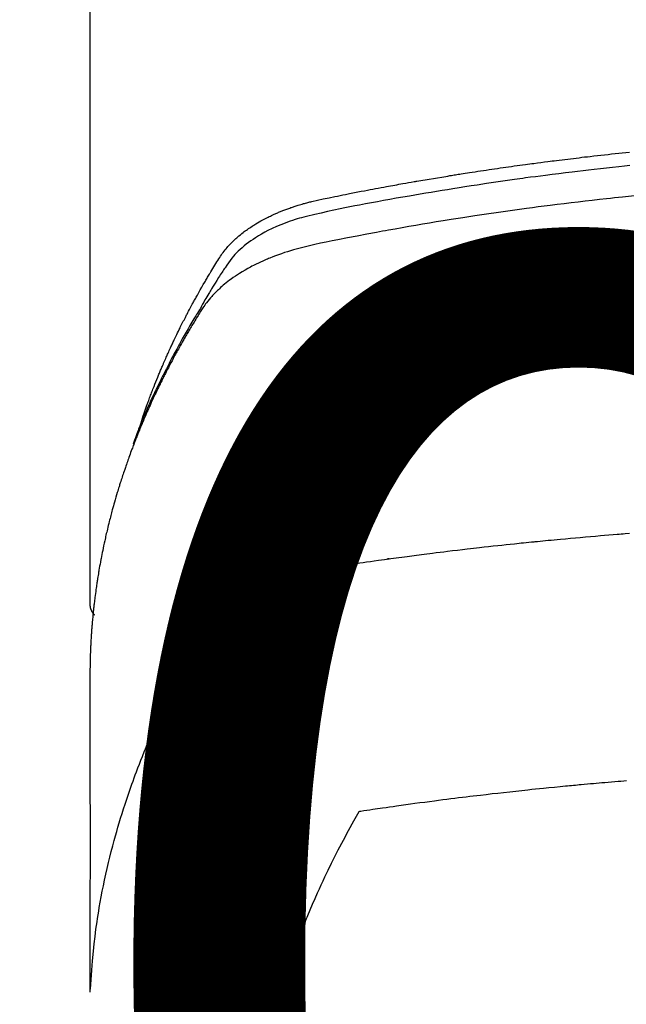
# Model space of a CAD drawing. Units: millimetres. Extents: x -109 to 26472, y -120 to 8847.
# Drawn here: x 17277 to 17293, y 6669 to 6696 of the extents above; entities that cross this region are included whole.
import ezdxf

# ---------------------------------------------------------------- set-up
doc = ezdxf.new("R2010")
doc.units = ezdxf.units.MM
doc.layers.get('DEFPOINTS').update_dxf_attribs({"color": 146})
doc.layers.add('150-機器', color=8, linetype='Continuous')
doc.layers.add('160-文字', color=254, linetype='Continuous')
doc.styles.add('KH001', font='txt')
doc.dimstyles.new('KH1xx015', dxfattribs={"dimscale": 10, "dimtxt": 3.8, "dimasz": 0.8, "dimexe": 0.3, "dimexo": 1.2, "dimgap": 0.5, "dimtad": 3, "dimdec": 1, "dimdsep": 46, "dimlunit": 6, "dimtxsty": 'KH001', "dimblk": 'DOT', "dimcen": 1, "dimdle": 1, "dimclrd": 256, "dimclre": 256, "dimclrt": 256, "dimadec": 0, "dimazin": 0, "dimtfac": 1, "dimtdec": 1, "dimtix": 1, "dimtmove": 2, "dimatfit": 3, "dimldrblk": 'CLOSEDBLANK', "dimfxl": 1, "dimtolj": 1, "dimtzin": 0, "dimlwd": -1, "dimlwe": -1, "dimarcsym": 0})
doc.dimstyles.new('KH1xx030', dxfattribs={"dimscale": 30, "dimtxt": 2, "dimasz": 0.6, "dimexe": 0.3, "dimexo": 1.2, "dimgap": 0.5, "dimtad": 3, "dimdec": 1, "dimdsep": 46, "dimlunit": 6, "dimtxsty": 'KH001', "dimblk": 'DOT', "dimcen": 1, "dimdle": 1, "dimclrd": 256, "dimclre": 256, "dimclrt": 256, "dimadec": 0, "dimazin": 0, "dimtfac": 1, "dimtdec": 1, "dimtix": 1, "dimtmove": 2, "dimatfit": 3, "dimldrblk": 'CLOSEDBLANK', "dimfxl": 1, "dimtolj": 1, "dimtzin": 0, "dimlwd": -1, "dimlwe": -1, "dimarcsym": 0})

# ---------------------------------------------------------------- blocks, each defined once
blk = doc.blocks.new('F402_H')
at = {"layer": '150-機器', "color": 13, "linetype": 'Continuous'}
blk.add_line((-22.939, -188.142), (-22.939, -261.807), dxfattribs=at)
for points in [[(-21.583, -256.961), (-21.563, -256.897), (-21.543, -256.832), (-21.522, -256.768), (-21.501, -256.704), (-21.483, -256.65), (-21.464, -256.596), (-21.445, -256.543), (-21.426, -256.489), (-21.417, -256.467), (-21.409, -256.445), (-21.401, -256.423), (-21.393, -256.401), (-21.38, -256.365), (-21.367, -256.329), (-21.354, -256.294), (-21.341, -256.258), (-21.329, -256.227), (-21.317, -256.196), (-21.306, -256.165), (-21.294, -256.133), (-21.28, -256.098), (-21.266, -256.062), (-21.252, -256.026), (-21.238, -255.991), (-21.214, -255.929), (-21.189, -255.866), (-21.164, -255.804), (-21.139, -255.742), (-21.128, -255.716), (-21.117, -255.69), (-21.106, -255.663), (-21.095, -255.637), (-21.084, -255.61), (-21.073, -255.583), (-21.062, -255.557), (-21.051, -255.53), (-21.039, -255.503), (-21.028, -255.477), (-21.016, -255.45), (-21.005, -255.423), (-20.997, -255.406), (-20.99, -255.388), (-20.982, -255.37), (-20.975, -255.352), (-20.959, -255.317), (-20.943, -255.282), (-20.928, -255.247), (-20.912, -255.212), (-20.9, -255.185), (-20.888, -255.158), (-20.877, -255.132), (-20.865, -255.105), (-20.849, -255.07), (-20.833, -255.035), (-20.816, -255), (-20.8, -254.965), (-20.788, -254.938), (-20.776, -254.912), (-20.764, -254.885), (-20.751, -254.859), (-20.739, -254.832), (-20.726, -254.806), (-20.714, -254.779), (-20.701, -254.753), (-20.693, -254.735), (-20.685, -254.718), (-20.676, -254.7), (-20.668, -254.682), (-20.659, -254.665), (-20.651, -254.647), (-20.642, -254.63), (-20.634, -254.612), (-20.612, -254.569), (-20.591, -254.525), (-20.569, -254.481), (-20.548, -254.437), (-20.531, -254.402), (-20.513, -254.367), (-20.496, -254.332), (-20.478, -254.297), (-20.46, -254.262), (-20.442, -254.227), (-20.424, -254.192), (-20.406, -254.157), (-20.395, -254.135), (-20.383, -254.113), (-20.372, -254.091), (-20.36, -254.069), (-20.34, -254.03), (-20.319, -253.991), (-20.298, -253.952), (-20.278, -253.913), (-20.259, -253.878), (-20.24, -253.843), (-20.222, -253.809), (-20.203, -253.774), (-20.189, -253.748), (-20.174, -253.722), (-20.16, -253.696), (-20.146, -253.67), (-20.132, -253.644), (-20.117, -253.618), (-20.103, -253.591), (-20.088, -253.565), (-20.078, -253.548), (-20.069, -253.531), (-20.059, -253.514), (-20.049, -253.496), (-20.01, -253.427), (-19.97, -253.357), (-19.931, -253.288), (-19.891, -253.219), (-19.875, -253.193), (-19.86, -253.168), (-19.845, -253.142), (-19.83, -253.116), (-19.815, -253.09), (-19.799, -253.064), (-19.784, -253.039), (-19.769, -253.013), (-19.759, -252.995), (-19.748, -252.978), (-19.738, -252.961), (-19.727, -252.944), (-19.701, -252.901), (-19.675, -252.858), (-19.648, -252.815), (-19.622, -252.772), (-19.596, -252.729), (-19.569, -252.686), (-19.542, -252.644), (-19.516, -252.601), (-19.494, -252.566), (-19.471, -252.531), (-19.448, -252.497), (-19.425, -252.463), (-19.401, -252.43), (-19.376, -252.398), (-19.351, -252.366), (-19.325, -252.334), (-19.3, -252.305), (-19.274, -252.275), (-19.248, -252.246), (-19.221, -252.218), (-19.193, -252.188), (-19.165, -252.16), (-19.136, -252.131), (-19.107, -252.103), (-19.086, -252.084), (-19.064, -252.064), (-19.043, -252.045), (-19.021, -252.026), (-18.983, -251.994), (-18.945, -251.962), (-18.907, -251.931), (-18.868, -251.901), (-18.841, -251.88), (-18.814, -251.86), (-18.787, -251.84), (-18.76, -251.821), (-18.728, -251.799), (-18.697, -251.778), (-18.666, -251.757), (-18.634, -251.736), (-18.61, -251.721), (-18.587, -251.706), (-18.563, -251.691), (-18.539, -251.676), (-18.493, -251.648), (-18.446, -251.621), (-18.399, -251.594), (-18.352, -251.569), (-18.316, -251.55), (-18.28, -251.531), (-18.244, -251.513), (-18.208, -251.495), (-18.178, -251.48), (-18.147, -251.465), (-18.117, -251.45), (-18.086, -251.436), (-18.066, -251.426), (-18.045, -251.417), (-18.024, -251.408), (-18.003, -251.399), (-17.978, -251.388), (-17.953, -251.377), (-17.929, -251.367), (-17.904, -251.356), (-17.882, -251.347), (-17.861, -251.338), (-17.839, -251.33), (-17.817, -251.321), (-17.791, -251.311), (-17.765, -251.302), (-17.739, -251.292), (-17.713, -251.282), (-17.687, -251.272), (-17.661, -251.263), (-17.634, -251.253), (-17.608, -251.243), (-17.585, -251.235), (-17.562, -251.228), (-17.539, -251.22), (-17.516, -251.212), (-17.489, -251.204), (-17.462, -251.195), (-17.435, -251.186), (-17.408, -251.178), (-17.373, -251.167), (-17.338, -251.156), (-17.303, -251.146), (-17.268, -251.136), (-17.24, -251.128), (-17.212, -251.12), (-17.185, -251.113), (-17.157, -251.106), (-17.129, -251.098), (-17.101, -251.091), (-17.073, -251.084), (-17.045, -251.077), (-16.895, -251.041), (-16.744, -251.009), (-16.592, -250.978), (-16.441, -250.948), (-16.369, -250.934), (-16.297, -250.919), (-16.225, -250.905), (-16.153, -250.89), (-16.116, -250.883), (-16.08, -250.876), (-16.044, -250.869), (-16.008, -250.861), (-15.918, -250.844), (-15.827, -250.826), (-15.737, -250.809), (-15.647, -250.792), (-15.574, -250.778), (-15.502, -250.764), (-15.429, -250.75), (-15.357, -250.737), (-15.284, -250.723), (-15.211, -250.71), (-15.138, -250.696), (-15.065, -250.683), (-15.011, -250.673), (-14.956, -250.663), (-14.902, -250.653), (-14.847, -250.643), (-14.792, -250.633), (-14.738, -250.623), (-14.683, -250.614), (-14.629, -250.604), (-14.555, -250.591), (-14.482, -250.578), (-14.409, -250.565), (-14.335, -250.552), (-14.317, -250.549), (-14.299, -250.546), (-14.281, -250.542), (-14.263, -250.539), (-14.207, -250.53), (-14.152, -250.521), (-14.097, -250.511), (-14.042, -250.502), (-13.932, -250.484), (-13.822, -250.465), (-13.712, -250.447), (-13.601, -250.429), (-13.546, -250.42), (-13.491, -250.411), (-13.436, -250.402), (-13.381, -250.393), (-13.344, -250.387), (-13.307, -250.381), (-13.27, -250.375), (-13.233, -250.369), (-13.196, -250.363), (-13.159, -250.357), (-13.123, -250.351), (-13.086, -250.346), (-13.03, -250.337), (-12.974, -250.328), (-12.919, -250.32), (-12.863, -250.311), (-12.789, -250.299), (-12.715, -250.288), (-12.641, -250.277), (-12.567, -250.266), (-12.493, -250.255), (-12.418, -250.243), (-12.344, -250.232), (-12.27, -250.221), (-12.196, -250.21), (-12.121, -250.199), (-12.047, -250.189), (-11.973, -250.178), (-11.898, -250.168), (-11.824, -250.157), (-11.75, -250.147), (-11.675, -250.136), (-11.601, -250.126), (-11.526, -250.116), (-11.452, -250.106), (-11.377, -250.095), (-11.321, -250.088), (-11.265, -250.08), (-11.209, -250.073), (-11.153, -250.066), (-11.06, -250.053), (-10.966, -250.041), (-10.873, -250.029), (-10.78, -250.017), (-10.724, -250.009), (-10.668, -250.002), (-10.611, -249.995), (-10.555, -249.988), (-10.48, -249.978), (-10.405, -249.969), (-10.33, -249.96), (-10.255, -249.951), (-10.18, -249.942), (-10.105, -249.933), (-10.03, -249.924), (-9.955, -249.915), (-9.88, -249.906), (-9.805, -249.897), (-9.73, -249.889), (-9.655, -249.88), (-9.561, -249.869), (-9.466, -249.859), (-9.372, -249.848), (-9.278, -249.838), (-9.184, -249.828), (-9.089, -249.817), (-8.995, -249.807), (-8.901, -249.797), (-8.807, -249.787), (-8.712, -249.778), (-8.618, -249.768)], [(-8.603, -250.126), (-8.751, -250.141), (-8.9, -250.156), (-9.063, -250.174), (-9.225, -250.191), (-9.388, -250.21), (-9.551, -250.228), (-9.699, -250.245), (-9.846, -250.262), (-9.994, -250.279), (-10.141, -250.297), (-10.318, -250.318), (-10.495, -250.34), (-10.671, -250.362), (-10.848, -250.385), (-10.98, -250.402), (-11.112, -250.42), (-11.244, -250.437), (-11.376, -250.455), (-11.45, -250.466), (-11.523, -250.476), (-11.596, -250.486), (-11.669, -250.496), (-11.918, -250.532), (-12.166, -250.568), (-12.414, -250.604), (-12.662, -250.642), (-12.822, -250.667), (-12.982, -250.692), (-13.141, -250.717), (-13.301, -250.743), (-13.446, -250.766), (-13.591, -250.79), (-13.736, -250.813), (-13.881, -250.837), (-14.025, -250.862), (-14.17, -250.886), (-14.314, -250.91), (-14.459, -250.935), (-14.632, -250.965), (-14.805, -250.995), (-14.977, -251.026), (-15.15, -251.057), (-15.308, -251.086), (-15.466, -251.115), (-15.624, -251.144), (-15.781, -251.174), (-15.91, -251.197), (-16.039, -251.221), (-16.168, -251.246), (-16.296, -251.272), (-16.465, -251.309), (-16.633, -251.348), (-16.801, -251.388), (-16.969, -251.427), (-17.043, -251.443), (-17.117, -251.46), (-17.19, -251.477), (-17.264, -251.495), (-17.321, -251.51), (-17.379, -251.526), (-17.437, -251.543), (-17.494, -251.561), (-17.561, -251.582), (-17.627, -251.604), (-17.693, -251.627), (-17.758, -251.651), (-17.874, -251.697), (-17.988, -251.746), (-18.102, -251.798), (-18.213, -251.853), (-18.299, -251.898), (-18.383, -251.945), (-18.466, -251.995), (-18.548, -252.046), (-18.609, -252.087), (-18.67, -252.128), (-18.729, -252.171), (-18.788, -252.216), (-18.843, -252.26), (-18.897, -252.306), (-18.95, -252.353), (-19.002, -252.401), (-19.046, -252.444), (-19.09, -252.488), (-19.131, -252.534), (-19.172, -252.581), (-19.22, -252.643), (-19.265, -252.706), (-19.309, -252.771), (-19.352, -252.837), (-19.372, -252.868), (-19.392, -252.898), (-19.412, -252.929), (-19.432, -252.96), (-19.455, -252.995), (-19.478, -253.031), (-19.501, -253.066), (-19.524, -253.101), (-19.571, -253.176), (-19.617, -253.251), (-19.664, -253.326), (-19.71, -253.401), (-19.729, -253.432), (-19.748, -253.462), (-19.767, -253.493), (-19.786, -253.524), (-19.812, -253.567), (-19.837, -253.609), (-19.862, -253.652), (-19.887, -253.695), (-19.917, -253.751), (-19.947, -253.807), (-19.977, -253.863), (-20.008, -253.918), (-20.033, -253.96), (-20.059, -254.001), (-20.084, -254.043), (-20.11, -254.084), (-20.128, -254.113), (-20.145, -254.142), (-20.162, -254.171), (-20.18, -254.2), (-20.231, -254.286), (-20.283, -254.373), (-20.334, -254.46), (-20.384, -254.548), (-20.411, -254.593), (-20.437, -254.639), (-20.463, -254.685), (-20.489, -254.731), (-20.508, -254.764), (-20.526, -254.798), (-20.544, -254.831), (-20.563, -254.865), (-20.581, -254.898), (-20.599, -254.932), (-20.617, -254.965), (-20.636, -254.998), (-20.66, -255.044), (-20.685, -255.091), (-20.71, -255.137), (-20.734, -255.183), (-20.761, -255.233), (-20.788, -255.284), (-20.814, -255.335), (-20.84, -255.385), (-20.857, -255.419), (-20.875, -255.453), (-20.892, -255.486), (-20.909, -255.52), (-20.926, -255.554), (-20.943, -255.587), (-20.961, -255.621), (-20.978, -255.655), (-20.995, -255.688), (-21.011, -255.722), (-21.028, -255.756), (-21.045, -255.789), (-21.078, -255.857), (-21.111, -255.924), (-21.144, -255.992), (-21.177, -256.06), (-21.189, -256.085), (-21.202, -256.11), (-21.214, -256.136), (-21.226, -256.161), (-21.246, -256.204), (-21.267, -256.246), (-21.287, -256.288), (-21.307, -256.331), (-21.329, -256.378), (-21.35, -256.424), (-21.371, -256.471), (-21.393, -256.518), (-21.417, -256.574), (-21.442, -256.629), (-21.466, -256.684), (-21.49, -256.74), (-21.501, -256.765), (-21.512, -256.791), (-21.523, -256.816), (-21.533, -256.842), (-21.554, -256.893), (-21.576, -256.944), (-21.596, -256.995), (-21.617, -257.047), (-21.632, -257.086), (-21.647, -257.124), (-21.662, -257.163), (-21.677, -257.202), (-21.686, -257.227), (-21.696, -257.253), (-21.705, -257.279), (-21.715, -257.305), (-21.734, -257.361), (-21.754, -257.417), (-21.773, -257.473), (-21.792, -257.529)], [(-8.481, -250.932), (-8.802, -250.964), (-8.909, -250.975), (-9.015, -250.986), (-9.122, -250.998), (-9.229, -251.009), (-9.415, -251.029), (-9.602, -251.05), (-9.788, -251.071), (-9.975, -251.093), (-10.161, -251.115), (-10.347, -251.137), (-10.532, -251.16), (-10.718, -251.184), (-10.877, -251.204), (-11.036, -251.224), (-11.194, -251.245), (-11.353, -251.266), (-11.538, -251.291), (-11.723, -251.317), (-11.908, -251.343), (-12.092, -251.369), (-12.407, -251.415), (-12.723, -251.462), (-13.037, -251.51), (-13.352, -251.56), (-13.404, -251.568), (-13.456, -251.576), (-13.508, -251.585), (-13.56, -251.593), (-13.743, -251.623), (-13.926, -251.654), (-14.108, -251.684), (-14.29, -251.715), (-14.472, -251.746), (-14.654, -251.778), (-14.835, -251.81), (-15.017, -251.843), (-15.094, -251.857), (-15.172, -251.871), (-15.25, -251.885), (-15.328, -251.9), (-15.585, -251.948), (-15.843, -251.997), (-16.1, -252.047), (-16.357, -252.097), (-16.511, -252.127), (-16.664, -252.158), (-16.817, -252.19), (-16.97, -252.223), (-17.113, -252.255), (-17.255, -252.289), (-17.396, -252.325), (-17.537, -252.363), (-17.617, -252.387), (-17.698, -252.412), (-17.778, -252.438), (-17.857, -252.465), (-17.934, -252.493), (-18.01, -252.521), (-18.086, -252.551), (-18.162, -252.581), (-18.195, -252.594), (-18.227, -252.607), (-18.26, -252.621), (-18.292, -252.635), (-18.35, -252.66), (-18.408, -252.687), (-18.466, -252.714), (-18.523, -252.742), (-18.562, -252.762), (-18.6, -252.781), (-18.638, -252.801), (-18.676, -252.821), (-18.749, -252.861), (-18.822, -252.902), (-18.894, -252.945), (-18.965, -252.989), (-19.022, -253.025), (-19.078, -253.062), (-19.133, -253.1), (-19.187, -253.139), (-19.232, -253.173), (-19.277, -253.206), (-19.321, -253.241), (-19.364, -253.276), (-19.399, -253.305), (-19.434, -253.335), (-19.469, -253.366), (-19.503, -253.397), (-19.529, -253.422), (-19.556, -253.447), (-19.582, -253.472), (-19.608, -253.498), (-19.633, -253.524), (-19.658, -253.55), (-19.682, -253.576), (-19.706, -253.602), (-19.742, -253.642), (-19.777, -253.683), (-19.811, -253.725), (-19.844, -253.768), (-19.868, -253.801), (-19.892, -253.834), (-19.916, -253.867), (-19.938, -253.901), (-19.956, -253.929), (-19.974, -253.956), (-19.991, -253.984), (-20.009, -254.012), (-20.028, -254.042), (-20.047, -254.073), (-20.066, -254.104), (-20.085, -254.135), (-20.108, -254.171), (-20.13, -254.208), (-20.153, -254.245), (-20.175, -254.281), (-20.193, -254.312), (-20.212, -254.343), (-20.23, -254.374), (-20.249, -254.404), (-20.267, -254.435), (-20.285, -254.466), (-20.303, -254.497), (-20.321, -254.528), (-20.34, -254.558), (-20.358, -254.589), (-20.376, -254.62), (-20.394, -254.651), (-20.412, -254.682), (-20.43, -254.712), (-20.447, -254.743), (-20.465, -254.774), (-20.487, -254.813), (-20.51, -254.853), (-20.532, -254.892), (-20.554, -254.932), (-20.573, -254.967), (-20.592, -255.001), (-20.611, -255.036), (-20.631, -255.071), (-20.648, -255.102), (-20.665, -255.133), (-20.682, -255.164), (-20.699, -255.195), (-20.729, -255.251), (-20.759, -255.307), (-20.789, -255.363), (-20.818, -255.419), (-20.828, -255.438), (-20.838, -255.457), (-20.847, -255.475), (-20.857, -255.494), (-20.876, -255.531), (-20.895, -255.569), (-20.915, -255.606), (-20.934, -255.644), (-20.95, -255.675), (-20.966, -255.706), (-20.982, -255.737), (-20.998, -255.768), (-21.01, -255.793), (-21.022, -255.818), (-21.034, -255.843), (-21.047, -255.868), (-21.062, -255.9), (-21.077, -255.931), (-21.093, -255.962), (-21.108, -255.994), (-21.121, -256.019), (-21.133, -256.044), (-21.145, -256.069), (-21.157, -256.094), (-21.169, -256.119), (-21.18, -256.144), (-21.192, -256.169), (-21.204, -256.194), (-21.213, -256.213), (-21.222, -256.232), (-21.231, -256.25), (-21.24, -256.269), (-21.258, -256.307), (-21.275, -256.345), (-21.293, -256.383), (-21.31, -256.421), (-21.321, -256.446), (-21.332, -256.471), (-21.343, -256.496), (-21.355, -256.521), (-21.369, -256.553), (-21.383, -256.584), (-21.397, -256.616), (-21.412, -256.647), (-21.423, -256.672), (-21.434, -256.697), (-21.445, -256.723), (-21.455, -256.748), (-21.472, -256.786), (-21.488, -256.824), (-21.505, -256.861), (-21.521, -256.899), (-21.532, -256.925), (-21.542, -256.95), (-21.553, -256.975), (-21.564, -257.001), (-21.579, -257.038), (-21.595, -257.076), (-21.611, -257.114), (-21.626, -257.152), (-21.639, -257.184), (-21.651, -257.215), (-21.664, -257.247), (-21.677, -257.278), (-21.687, -257.304), (-21.697, -257.329), (-21.708, -257.355), (-21.718, -257.38), (-21.733, -257.418), (-21.747, -257.456), (-21.762, -257.494), (-21.777, -257.533), (-21.789, -257.564), (-21.801, -257.596), (-21.813, -257.628), (-21.825, -257.66), (-21.842, -257.704), (-21.858, -257.749), (-21.874, -257.793), (-21.89, -257.838), (-21.904, -257.876), (-21.918, -257.914), (-21.931, -257.952), (-21.945, -257.99), (-21.959, -258.029), (-21.972, -258.067), (-21.986, -258.105), (-21.999, -258.143), (-22.008, -258.169), (-22.016, -258.194), (-22.024, -258.22), (-22.033, -258.246), (-22.046, -258.284), (-22.058, -258.322), (-22.071, -258.36), (-22.084, -258.398), (-22.096, -258.437), (-22.109, -258.475), (-22.121, -258.514), (-22.134, -258.552), (-22.142, -258.578), (-22.15, -258.603), (-22.158, -258.629), (-22.166, -258.655), (-22.177, -258.693), (-22.189, -258.731), (-22.201, -258.77), (-22.212, -258.808), (-22.232, -258.872), (-22.251, -258.936), (-22.27, -259), (-22.288, -259.065), (-22.303, -259.116), (-22.317, -259.167), (-22.331, -259.219), (-22.345, -259.27), (-22.355, -259.308), (-22.366, -259.347), (-22.376, -259.385), (-22.386, -259.424), (-22.396, -259.462), (-22.406, -259.501), (-22.416, -259.54), (-22.426, -259.578), (-22.439, -259.63), (-22.451, -259.681), (-22.463, -259.733), (-22.476, -259.785), (-22.485, -259.823), (-22.494, -259.862), (-22.504, -259.901), (-22.513, -259.939), (-22.522, -259.978), (-22.53, -260.017), (-22.539, -260.055), (-22.548, -260.094), (-22.561, -260.158), (-22.575, -260.223), (-22.588, -260.288), (-22.601, -260.352), (-22.612, -260.404), (-22.622, -260.455), (-22.632, -260.507), (-22.642, -260.559), (-22.647, -260.585), (-22.652, -260.611), (-22.657, -260.636), (-22.662, -260.662), (-22.672, -260.714), (-22.681, -260.766), (-22.69, -260.817), (-22.699, -260.869), (-22.703, -260.895), (-22.708, -260.921), (-22.712, -260.947), (-22.716, -260.973), (-22.722, -261.011), (-22.729, -261.05), (-22.735, -261.089), (-22.741, -261.128), (-22.745, -261.154), (-22.749, -261.18), (-22.753, -261.205), (-22.757, -261.231), (-22.763, -261.27), (-22.769, -261.309), (-22.774, -261.348), (-22.78, -261.386), (-22.787, -261.438), (-22.794, -261.49), (-22.8, -261.542), (-22.807, -261.594), (-22.812, -261.633), (-22.816, -261.672), (-22.821, -261.711), (-22.826, -261.75), (-22.829, -261.775), (-22.832, -261.801), (-22.835, -261.827), (-22.838, -261.853), (-22.841, -261.879), (-22.844, -261.905), (-22.847, -261.931), (-22.85, -261.957), (-22.851, -261.972), (-22.853, -261.988), (-22.854, -262.003), (-22.856, -262.019), (-22.859, -262.056), (-22.863, -262.092), (-22.866, -262.129), (-22.87, -262.165), (-22.873, -262.204), (-22.877, -262.243), (-22.88, -262.282), (-22.884, -262.321), (-22.886, -262.347), (-22.888, -262.373), (-22.89, -262.399), (-22.892, -262.425), (-22.894, -262.451), (-22.896, -262.477), (-22.898, -262.502), (-22.9, -262.528), (-22.901, -262.555), (-22.903, -262.581), (-22.905, -262.607), (-22.907, -262.633), (-22.907, -262.646), (-22.908, -262.659), (-22.909, -262.672), (-22.91, -262.685), (-22.912, -262.724), (-22.914, -262.763), (-22.916, -262.802), (-22.918, -262.841), (-22.919, -262.867), (-22.92, -262.892), (-22.921, -262.918), (-22.923, -262.944), (-22.924, -262.97), (-22.925, -262.996), (-22.926, -263.022), (-22.928, -263.048), (-22.93, -263.113), (-22.932, -263.178), (-22.934, -263.243), (-22.936, -263.308), (-22.937, -263.373), (-22.937, -263.439), (-22.938, -263.504), (-22.939, -263.569), (-22.939, -263.613), (-22.939, -263.656), (-22.939, -263.7), (-22.94, -263.744), (-22.94, -263.833), (-22.94, -263.922), (-22.94, -264.011), (-22.94, -264.1), (-22.938, -266.096), (-22.937, -268.091), (-22.938, -270.087), (-22.94, -272.082)], [(-22.924, -272.005), (-22.908, -271.752), (-22.891, -271.499), (-22.872, -271.246), (-22.849, -270.993), (-22.828, -270.798), (-22.804, -270.604), (-22.779, -270.41), (-22.751, -270.216), (-22.736, -270.12), (-22.722, -270.025), (-22.706, -269.929), (-22.69, -269.834), (-22.665, -269.69), (-22.639, -269.546), (-22.611, -269.402), (-22.582, -269.259), (-22.55, -269.104), (-22.517, -268.949), (-22.482, -268.794), (-22.446, -268.64), (-22.41, -268.492), (-22.372, -268.344), (-22.334, -268.196), (-22.294, -268.049), (-22.262, -267.932), (-22.229, -267.816), (-22.196, -267.7), (-22.162, -267.584), (-22.124, -267.46), (-22.086, -267.337), (-22.047, -267.213), (-22.007, -267.09), (-21.962, -266.956), (-21.917, -266.821), (-21.871, -266.687), (-21.823, -266.554), (-21.794, -266.472), (-21.765, -266.391), (-21.735, -266.31), (-21.705, -266.229), (-21.666, -266.126), (-21.627, -266.023), (-21.587, -265.921), (-21.547, -265.819), (-21.527, -265.769), (-21.508, -265.72), (-21.488, -265.671), (-21.467, -265.621), (-21.409, -265.479), (-21.349, -265.338), (-21.288, -265.197), (-21.227, -265.056), (-21.167, -264.921), (-21.107, -264.787), (-21.045, -264.653), (-20.983, -264.519), (-20.932, -264.413), (-20.881, -264.307), (-20.83, -264.202), (-20.778, -264.096), (-20.731, -264.001), (-20.683, -263.906), (-20.635, -263.811), (-20.587, -263.716), (-20.53, -263.607), (-20.472, -263.498), (-20.414, -263.389), (-20.356, -263.279), (-20.256, -263.087), (-20.154, -262.897), (-20.047, -262.709), (-19.93, -262.527), (-19.876, -262.45), (-19.818, -262.374), (-19.758, -262.301), (-19.696, -262.229), (-19.597, -262.125), (-19.492, -262.025), (-19.383, -261.93), (-19.27, -261.84), (-19.173, -261.768), (-19.075, -261.699), (-18.974, -261.633), (-18.871, -261.57), (-18.708, -261.477), (-18.541, -261.391), (-18.372, -261.31), (-18.2, -261.235), (-18.163, -261.219), (-18.125, -261.204), (-18.087, -261.189), (-18.049, -261.174), (-17.785, -261.077), (-17.517, -260.991), (-17.245, -260.918), (-16.97, -260.861), (-16.892, -260.848), (-16.814, -260.835), (-16.736, -260.824), (-16.657, -260.812), (-16.618, -260.806), (-16.578, -260.8), (-16.539, -260.794), (-16.5, -260.788), (-16.47, -260.784), (-16.441, -260.779), (-16.411, -260.775), (-16.382, -260.77), (-16.274, -260.754), (-16.166, -260.737), (-16.057, -260.721), (-15.949, -260.705), (-15.86, -260.692), (-15.771, -260.679), (-15.682, -260.666), (-15.593, -260.653), (-15.488, -260.638), (-15.392, -260.624), (-15.278, -260.608), (-15.118, -260.587), (-15.069, -260.58), (-15.025, -260.574), (-14.997, -260.571), (-14.999, -260.571), (-15.007, -260.572), (-15.018, -260.573), (-15.029, -260.574), (-15.038, -260.576), (-15.044, -260.576), (-15.009, -260.572), (-14.948, -260.564), (-14.88, -260.555), (-14.519, -260.507), (-14.271, -260.475), (-14.068, -260.448), (-13.843, -260.419), (-13.743, -260.406), (-13.643, -260.394), (-13.543, -260.381), (-13.443, -260.369), (-13.312, -260.353), (-13.181, -260.338), (-13.051, -260.323), (-12.92, -260.307), (-12.84, -260.298), (-12.759, -260.288), (-12.678, -260.279), (-12.598, -260.269), (-12.477, -260.256), (-12.356, -260.242), (-12.235, -260.229), (-12.114, -260.216), (-12.003, -260.204), (-11.891, -260.192), (-11.78, -260.181), (-11.668, -260.169), (-11.608, -260.162), (-11.547, -260.156), (-11.487, -260.149), (-11.426, -260.143), (-11.355, -260.136), (-11.284, -260.129), (-11.213, -260.122), (-11.142, -260.115), (-11.121, -260.113), (-11.101, -260.111), (-11.08, -260.109), (-11.06, -260.107), (-10.989, -260.1), (-10.918, -260.093), (-10.847, -260.086), (-10.776, -260.079), (-10.694, -260.071), (-10.613, -260.063), (-10.531, -260.056), (-10.45, -260.048), (-10.317, -260.036), (-10.185, -260.024), (-10.052, -260.012), (-9.92, -260), (-9.787, -259.988), (-9.654, -259.977), (-9.521, -259.966), (-9.388, -259.954), (-9.276, -259.945), (-9.163, -259.936), (-9.05, -259.926), (-8.938, -259.917), (-8.886, -259.913), (-8.835, -259.909), (-8.784, -259.905), (-8.732, -259.901), (-8.619, -259.893)], [(-22.94, -261.793), (-22.94, -261.795), (-22.94, -261.798), (-22.94, -261.8), (-22.94, -261.802), (-22.939, -261.804), (-22.939, -261.807), (-22.939, -261.809), (-22.939, -261.811), (-22.939, -261.813), (-22.939, -261.816), (-22.939, -261.818), (-22.938, -261.82), (-22.938, -261.822), (-22.938, -261.825), (-22.938, -261.827), (-22.938, -261.829), (-22.937, -261.831), (-22.937, -261.834), (-22.937, -261.836), (-22.936, -261.838), (-22.936, -261.84), (-22.936, -261.843), (-22.935, -261.845), (-22.935, -261.847), (-22.935, -261.849), (-22.934, -261.852), (-22.934, -261.854), (-22.933, -261.856), (-22.933, -261.858), (-22.933, -261.86), (-22.932, -261.863), (-22.932, -261.865), (-22.931, -261.867), (-22.931, -261.869), (-22.93, -261.872), (-22.93, -261.874), (-22.929, -261.876), (-22.928, -261.878), (-22.928, -261.88), (-22.927, -261.883), (-22.927, -261.885), (-22.926, -261.887), (-22.925, -261.889), (-22.925, -261.891), (-22.924, -261.894), (-22.923, -261.896), (-22.923, -261.898), (-22.922, -261.9), (-22.921, -261.902), (-22.92, -261.904), (-22.92, -261.907), (-22.919, -261.909), (-22.918, -261.911), (-22.917, -261.913), (-22.916, -261.915), (-22.916, -261.917), (-22.915, -261.92), (-22.914, -261.922), (-22.913, -261.924), (-22.912, -261.926), (-22.911, -261.928), (-22.91, -261.93), (-22.909, -261.932), (-22.908, -261.935), (-22.907, -261.937), (-22.906, -261.939), (-22.905, -261.941), (-22.904, -261.943), (-22.903, -261.945), (-22.902, -261.947), (-22.901, -261.949), (-22.9, -261.951), (-22.899, -261.953), (-22.898, -261.956), (-22.897, -261.958), (-22.896, -261.96), (-22.895, -261.962), (-22.894, -261.964), (-22.892, -261.966), (-22.891, -261.968), (-22.89, -261.97), (-22.889, -261.972), (-22.888, -261.974), (-22.886, -261.976), (-22.885, -261.978), (-22.884, -261.98), (-22.883, -261.982), (-22.881, -261.984), (-22.88, -261.986), (-22.879, -261.988), (-22.877, -261.99), (-22.876, -261.992), (-22.875, -261.994), (-22.873, -261.996), (-22.872, -261.998), (-22.871, -262), (-22.869, -262.002), (-22.868, -262.004), (-22.866, -262.006), (-22.865, -262.008), (-22.864, -262.01), (-22.862, -262.011), (-22.861, -262.013), (-22.859, -262.015), (-22.858, -262.017), (-22.856, -262.019), (-22.855, -262.021), (-22.853, -262.023), (-22.852, -262.025), (-22.85, -262.027), (-22.848, -262.028), (-22.847, -262.03), (-22.845, -262.032), (-22.844, -262.034), (-22.842, -262.036), (-22.84, -262.038), (-22.839, -262.039), (-22.837, -262.041), (-22.835, -262.043), (-22.834, -262.045), (-22.832, -262.047), (-22.83, -262.048), (-22.829, -262.05), (-22.827, -262.052), (-22.825, -262.054), (-22.823, -262.055), (-22.822, -262.057)], [(-8.693, -266.469), (-8.767, -266.475), (-8.841, -266.481), (-8.916, -266.487), (-9.005, -266.494), (-9.094, -266.502), (-9.184, -266.509), (-9.273, -266.517), (-9.347, -266.523), (-9.421, -266.53), (-9.496, -266.536), (-9.57, -266.543), (-9.652, -266.55), (-9.733, -266.558), (-9.815, -266.565), (-9.896, -266.573), (-9.948, -266.577), (-9.999, -266.582), (-10.051, -266.587), (-10.103, -266.592), (-10.154, -266.597), (-10.206, -266.602), (-10.258, -266.607), (-10.31, -266.612), (-10.458, -266.626), (-10.605, -266.64), (-10.753, -266.655), (-10.9, -266.669), (-11.003, -266.68), (-11.106, -266.691), (-11.209, -266.701), (-11.312, -266.712), (-11.474, -266.729), (-11.635, -266.747), (-11.796, -266.764), (-11.958, -266.782), (-12.111, -266.8), (-12.264, -266.817), (-12.418, -266.835), (-12.571, -266.853), (-12.666, -266.864), (-12.761, -266.875), (-12.855, -266.886), (-12.95, -266.898), (-13.052, -266.91), (-13.154, -266.923), (-13.255, -266.936), (-13.357, -266.949), (-13.465, -266.963), (-13.574, -266.976), (-13.682, -266.99), (-13.791, -267.005), (-13.921, -267.022), (-14.051, -267.039), (-14.181, -267.056), (-14.31, -267.073), (-14.433, -267.09), (-14.555, -267.107), (-14.678, -267.124), (-14.8, -267.141), (-14.893, -267.154), (-14.986, -267.167), (-15.079, -267.181), (-15.172, -267.194), (-15.236, -267.203), (-15.301, -267.213), (-15.365, -267.222), (-15.429, -267.232), (-15.508, -267.243), (-15.587, -267.255), (-15.665, -267.267), (-15.744, -267.279), (-15.758, -267.281), (-15.772, -267.283), (-15.786, -267.286), (-15.8, -267.288)], [(-15.8, -267.288), (-15.942, -267.541), (-16.082, -267.795), (-16.22, -268.05), (-16.355, -268.307), (-16.446, -268.486), (-16.536, -268.666), (-16.624, -268.847), (-16.71, -269.028), (-16.759, -269.133), (-16.808, -269.239), (-16.856, -269.344), (-16.904, -269.45), (-16.97, -269.6), (-17.036, -269.75), (-17.1, -269.901), (-17.163, -270.052), (-17.18, -270.093), (-17.196, -270.134), (-17.213, -270.175), (-17.229, -270.216), (-17.33, -270.474), (-17.429, -270.734), (-17.524, -270.994), (-17.616, -271.256), (-17.661, -271.391), (-17.706, -271.526), (-17.75, -271.661), (-17.792, -271.797), (-17.824, -271.902), (-17.855, -272.007), (-17.886, -272.112), (-17.916, -272.218), (-17.974, -272.426)]]:
    blk.add_lwpolyline(points, dxfattribs=at)
blk = doc.blocks.new('_Dot')
at = {"color": 0, "linetype": 'ByBlock', "lineweight": -2}
blk.add_line((-0.5, 0), (-1, 0), dxfattribs=at)
at = {"color": 0, "linetype": 'ByBlock', "const_width": 0.5}
blk.add_lwpolyline([(-0.25, 0, 1), (0.25, 0, 1)], format="xyb", close=True, dxfattribs=at)
blk = doc.blocks.new('*D451')
at = {"layer": 'DEFPOINTS', "transparency": 16777216}
for p, q in [((16811.823, 6383.569), (16811.823, 6649.331)), ((17711.823, 6383.569), (17711.823, 6649.331)), ((16819.823, 6646.331), (17703.823, 6646.331))]:
    blk.add_line(p, q, dxfattribs=at)
at = {"layer": 'DEFPOINTS', "color": 0, "transparency": 16777216}
for p in [(17711.823, 6646.331), (16811.823, 6371.569), (17711.823, 6371.569)]:
    blk.add_point(p, dxfattribs=at)
at = {"layer": 'DEFPOINTS', "transparency": 16777216, "xscale": 8, "yscale": 8, "zscale": 8, "rotation": 180}
blk.add_blockref('_Dot', (16811.823, 6646.331), dxfattribs=at)
at = {"layer": 'DEFPOINTS', "transparency": 16777216, "xscale": 8, "yscale": 8, "zscale": 8}
blk.add_blockref('_Dot', (17711.823, 6646.331), dxfattribs=at)
at = {"layer": 'DEFPOINTS', "transparency": 16777216, "insert": (17291.823, 6670.331), "char_height": 38, "attachment_point": 5, "style": 'KH001'}
blk.add_mtext('\\A1;900', dxfattribs=at)
blk = doc.blocks.new('_ClosedBlank')
at = {"color": 0, "linetype": 'ByBlock', "lineweight": -2}
for p, q in [((-1, 0.1667), (0, 0)), ((-1, 0.1667), (-1, -0.1667)), ((0, 0), (-1, -0.1667))]:
    blk.add_line(p, q, dxfattribs=at)

msp = doc.modelspace()

# ---------------------------------------------------------------- linework, layer by layer
at = {"layer": '150-機器', "color": 13}
for radius in [90.5, 80.5]:
    msp.add_circle((17301.823, 6736.569), radius, dxfattribs=at)

# ---------------------------------------------------------------- block references
at = {"layer": '150-機器'}
msp.add_blockref('F402_H', (17301.816, 6941.762), dxfattribs=at)

# ---------------------------------------------------------------- dimensions: what is measured, and where the dimension line sits
at = {"layer": 'DEFPOINTS'}
dim = msp.add_linear_dim(base=(17711.823, 6646.331), p1=(16811.823, 6371.569), p2=(17711.823, 6371.569), dimstyle='KH1xx015', dxfattribs=at)
dim.commit()
dim.dimension.update_dxf_attribs({"geometry": '*D451', "text_midpoint": (17291.823, 6670.331), "dimtype": 160})

# ---------------------------------------------------------------- leaders
at = {"layer": '160-文字'}
msp.add_leader([(17181.83, 6941.569), (18603.367, 5159.998)], dimstyle='KH1xx030', override={"dimgap": 0.5, "dimtad": 1}, dxfattribs=at)

doc.saveas('drawing.dxf')
